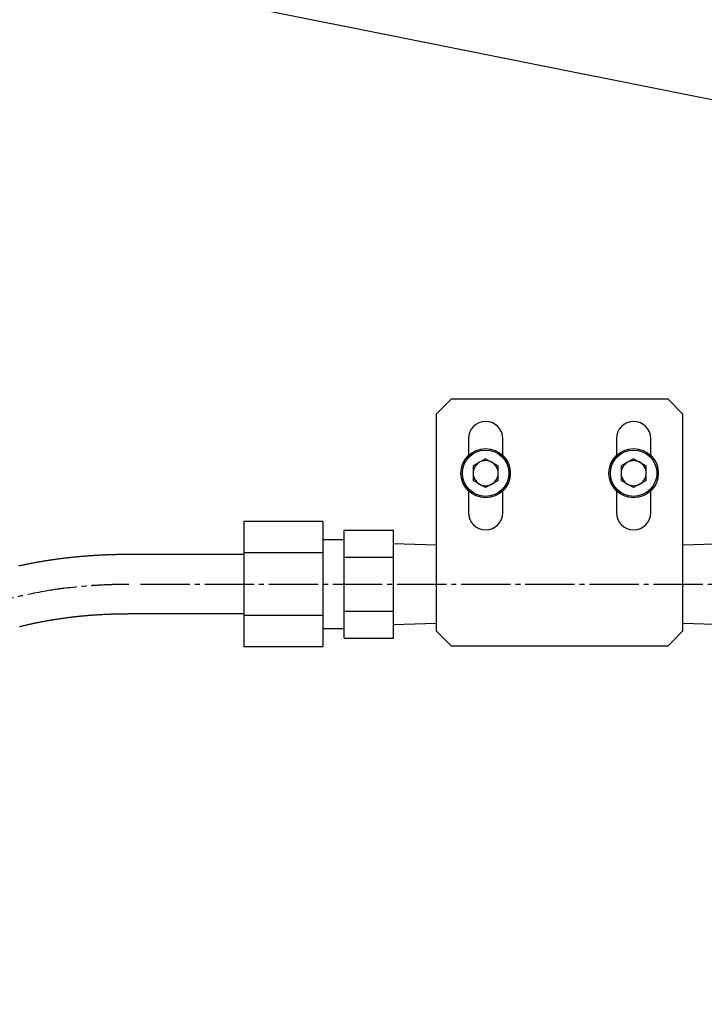
# Model space of a CAD drawing. Extents: x 80 to 3280, y 80 to 2296.
# Drawn here: x 766 to 904, y 602 to 802 of the extents above; entities that cross this region are included whole.
import ezdxf

# ---------------------------------------------------------------- set-up
doc = ezdxf.new("R2010")
doc.units = 0
doc.linetypes.add('EXLTYPE2', pattern=[13, 10, -1, 1, -1])
doc.layers.get('0').update_dxf_attribs({"linetype": 'CONTINUOUS'})
doc.layers.get('DEFPOINTS').update_dxf_attribs({"linetype": 'CONTINUOUS'})
doc.layers.add('Ｓ_１_１', color=7, linetype='CONTINUOUS')
doc.styles.add('EXCADDIM1', font='msgothic.ttc')
doc.styles.get("Standard").update_dxf_attribs({"font": 'monotxt', "bigfont": 'extfont'})
doc.dimstyles.new('ISO-25', dxfattribs={"dimtxt": 2.5, "dimasz": 2.5, "dimexe": 1.25, "dimexo": 0.625, "dimtad": 1, "dimtxsty": 'STANDARD', "dimcen": 2.5, "dimazin": 3, "dimtfac": 1, "dimtmove": 0, "dimatfit": 3})

# ---------------------------------------------------------------- blocks, each defined once
blk = doc.blocks.new('EX_NORM')
at = {"color": 0, "linetype": 'CONTINUOUS'}
for q in [(-1, 0.1667), (-1, 0), (-1, -0.1667)]:
    blk.add_line((0, 0), q, dxfattribs=at)
blk = doc.blocks.new('*D29')
at = {"layer": 'DEFPOINTS', "color": 0}
for p in [(504, 625.84), (1816, 625.84), (1816, 300)]:
    blk.add_point(p, dxfattribs=at)
at = {"layer": 'Ｓ_１_１', "color": 2, "linetype": 'CONTINUOUS'}
for p, q in [((504, 613.84), (504, 292)), ((1816, 613.84), (1816, 292)), ((528, 300), (1792, 300))]:
    blk.add_line(p, q, dxfattribs=at)
at = {"layer": 'Ｓ_１_１', "color": 2, "xscale": 24, "yscale": 24, "zscale": 24, "rotation": 180}
blk.add_blockref('EX_NORM', (504, 300), dxfattribs=at)
at = {"layer": 'Ｓ_１_１', "color": 2, "xscale": 24, "yscale": 24, "zscale": 24}
blk.add_blockref('EX_NORM', (1816, 300), dxfattribs=at)
at = {"layer": 'Ｓ_１_１', "color": 2, "insert": (1160, 322), "char_height": 27.703, "attachment_point": 5, "style": 'EXCADDIM1'}
blk.add_mtext('ピン間距離 1312', dxfattribs=at)

msp = doc.modelspace()

# ---------------------------------------------------------------- linework, layer by layer
at = {"layer": 'Ｓ_１_１', "color": 3, "linetype": 'CONTINUOUS'}
for p, q in [((768.039, 813.392), (920, 783)), ((853, 725), (850, 722)), ((897, 725), (853, 725)), ((900, 722), (897, 725)), ((850, 722), (850, 678)), ((900, 678), (900, 722)), ((856.5, 717), (856.5, 713.571)), ((863.5, 713.571), (863.5, 717)), ((886.5, 717), (886.5, 713.571)), ((893.5, 713.571), (893.5, 717)), ((860, 712.935), (857.458, 711.468)), ((857.458, 711.468), (857.458, 708.532)), ((860, 712.935), (862.542, 711.468)), ((862.542, 708.532), (862.542, 711.468)), ((890, 712.935), (887.458, 711.468)), ((887.458, 711.468), (887.458, 708.532)), ((890, 712.935), (892.542, 711.468)), ((892.542, 708.532), (892.542, 711.468)), ((860, 707.065), (857.458, 708.532)), ((862.542, 708.532), (860, 707.065)), ((890, 707.065), (887.458, 708.532)), ((892.542, 708.532), (890, 707.065)), ((856.5, 706.429), (856.5, 702)), ((863.5, 702), (863.5, 706.429)), ((886.5, 706.429), (886.5, 702)), ((893.5, 702), (893.5, 706.429)), ((827, 700.202), (811, 700.202)), ((811, 700.202), (811, 674.798)), ((827, 700.202), (827, 674.798)), ((831.35, 698.47), (841.35, 698.47)), ((831.35, 676.53), (831.35, 698.47)), ((841.35, 676.53), (841.35, 698.47)), ((831.35, 696.5), (827, 696.5)), ((850, 695.403), (841.35, 695.673)), ((908.65, 695.673), (900, 695.403)), ((811, 693.5), (787.65, 693.5)), ((827, 693.851), (811, 693.851)), ((831.35, 692.985), (841.35, 692.985)), ((787.65, 681.5), (811, 681.5)), ((827, 681.149), (811, 681.149)), ((831.35, 682.015), (841.35, 682.015)), ((841.35, 679.327), (850, 679.597)), ((900, 679.597), (908.65, 679.327)), ((827, 678.5), (831.35, 678.5)), ((850, 678), (853, 675)), ((897, 675), (900, 678)), ((831.35, 676.53), (841.35, 676.53)), ((827, 674.798), (811, 674.798)), ((853, 675), (897, 675))]:
    msp.add_line(p, q, dxfattribs=at)
at = {"layer": 'Ｓ_１_１', "color": 1, "linetype": 'EXLTYPE2'}
msp.add_line((790.045, 687.5), (1531.843, 687.5), dxfattribs=at)
at = {"layer": 'Ｓ_１_１', "color": 3, "linetype": 'CONTINUOUS', "flags": 128}
for points in [[(787.65, 693.5), (787.648, 693.5), (787.641, 693.5), (787.631, 693.5), (787.618, 693.5), (787.601, 693.5), (787.582, 693.5), (787.561, 693.5), (787.537, 693.5), (787.513, 693.5), (787.487, 693.5), (787.46, 693.499), (787.381, 693.499), (787.3, 693.499), (787.216, 693.499), (787.13, 693.498), (787.042, 693.498), (786.952, 693.498), (786.86, 693.497), (786.767, 693.497), (786.673, 693.496), (786.578, 693.495), (786.482, 693.494), (786.323, 693.493), (786.163, 693.491), (786.001, 693.489), (785.839, 693.486), (785.676, 693.483), (785.512, 693.48), (785.348, 693.477), (785.184, 693.473), (785.019, 693.469), (784.854, 693.465), (784.69, 693.461), (784.495, 693.456), (784.301, 693.45), (784.108, 693.444), (783.915, 693.438), (783.722, 693.431), (783.53, 693.424), (783.339, 693.417), (783.149, 693.409), (782.959, 693.401), (782.77, 693.393), (782.582, 693.385), (782.395, 693.376), (782.21, 693.367), (782.024, 693.358), (781.84, 693.349), (781.656, 693.339), (781.473, 693.329), (781.29, 693.319), (781.108, 693.308), (780.926, 693.297), (780.744, 693.286), (780.562, 693.275), (780.38, 693.263), (780.199, 693.251), (780.018, 693.239), (779.837, 693.226), (779.655, 693.213), (779.474, 693.2), (779.293, 693.186), (779.112, 693.173), (778.931, 693.159), (778.75, 693.144), (778.569, 693.129), (778.388, 693.114), (778.208, 693.099), (778.028, 693.084), (777.847, 693.068), (777.667, 693.051), (777.487, 693.035), (777.307, 693.018), (777.127, 693.001), (776.947, 692.984), (776.767, 692.966), (776.587, 692.948), (776.407, 692.93), (776.228, 692.911), (776.049, 692.892), (775.87, 692.873), (775.691, 692.854), (775.512, 692.834), (775.333, 692.814), (775.155, 692.794), (774.976, 692.773), (774.797, 692.752), (774.618, 692.731), (774.44, 692.709), (774.263, 692.688), (774.085, 692.666), (773.908, 692.643), (773.73, 692.62), (773.552, 692.598), (773.375, 692.574), (773.198, 692.551), (773.02, 692.527), (772.843, 692.503), (772.666, 692.478), (772.49, 692.453), (772.313, 692.428), (772.138, 692.403), (771.962, 692.378), (771.786, 692.352), (771.61, 692.325), (771.434, 692.299), (771.258, 692.272), (771.083, 692.245), (770.907, 692.217), (770.731, 692.19), (770.557, 692.162), (770.383, 692.134), (770.209, 692.105), (770.035, 692.076), (769.861, 692.047), (769.687, 692.018), (769.513, 691.988), (769.339, 691.958), (769.165, 691.928), (768.991, 691.897), (768.818, 691.866), (768.645, 691.835), (768.473, 691.804), (768.301, 691.772), (768.129, 691.74), (767.957, 691.708), (767.785, 691.675), (767.614, 691.642), (767.442, 691.609), (767.27, 691.576), (767.098, 691.542), (766.927, 691.508), (766.757, 691.473), (766.587, 691.439), (766.417, 691.404), (766.247, 691.369), (766.078, 691.333), (765.908, 691.298), (765.739, 691.262), (765.569, 691.225), (765.4, 691.188)], [(765.486, 678.883), (765.628, 678.919), (765.769, 678.954), (765.911, 678.989), (766.052, 679.024), (766.197, 679.059), (766.342, 679.094), (766.486, 679.129), (766.631, 679.163), (766.776, 679.197), (766.921, 679.231), (767.065, 679.264), (767.21, 679.298), (767.355, 679.331), (767.501, 679.363), (767.646, 679.396), (767.794, 679.428), (767.941, 679.461), (768.089, 679.493), (768.237, 679.525), (768.385, 679.556), (768.533, 679.587), (768.682, 679.618), (768.83, 679.649), (768.978, 679.679), (769.126, 679.71), (769.275, 679.739), (769.426, 679.77), (769.577, 679.799), (769.727, 679.829), (769.878, 679.858), (770.029, 679.887), (770.181, 679.916), (770.332, 679.944), (770.483, 679.972), (770.634, 680), (770.785, 680.027), (770.937, 680.055), (771.09, 680.082), (771.244, 680.109), (771.398, 680.136), (771.551, 680.163), (771.705, 680.189), (771.859, 680.215), (772.013, 680.241), (772.167, 680.266), (772.321, 680.291), (772.475, 680.316), (772.629, 680.341), (772.785, 680.365), (772.941, 680.39), (773.097, 680.414), (773.253, 680.438), (773.409, 680.461), (773.566, 680.484), (773.722, 680.507), (773.878, 680.53), (774.035, 680.552), (774.191, 680.575), (774.347, 680.596), (774.506, 680.618), (774.664, 680.64), (774.822, 680.661), (774.981, 680.682), (775.139, 680.703), (775.297, 680.723), (775.456, 680.743), (775.614, 680.763), (775.773, 680.783), (775.931, 680.802), (776.09, 680.821), (776.25, 680.84), (776.41, 680.859), (776.57, 680.877), (776.731, 680.896), (776.891, 680.913), (777.051, 680.931), (777.212, 680.948), (777.372, 680.965), (777.532, 680.982), (777.693, 680.999), (777.853, 681.015), (778.015, 681.031), (778.177, 681.047), (778.339, 681.062), (778.5, 681.077), (778.662, 681.092), (778.824, 681.107), (778.986, 681.122), (779.148, 681.136), (779.31, 681.15), (779.472, 681.163), (779.634, 681.176), (779.797, 681.19), (779.96, 681.202), (780.123, 681.215), (780.287, 681.227), (780.45, 681.239), (780.613, 681.251), (780.776, 681.263), (780.939, 681.274), (781.103, 681.285), (781.266, 681.295), (781.429, 681.306), (781.593, 681.316), (781.758, 681.326), (781.922, 681.335), (782.087, 681.345), (782.252, 681.354), (782.418, 681.363), (782.584, 681.371), (782.751, 681.38), (782.918, 681.388), (783.087, 681.396), (783.256, 681.403), (783.427, 681.41), (783.599, 681.418), (783.772, 681.424), (783.945, 681.431), (784.119, 681.437), (784.294, 681.443), (784.469, 681.449), (784.644, 681.455), (784.82, 681.46), (784.996, 681.465), (785.171, 681.47), (785.314, 681.473), (785.456, 681.476), (785.599, 681.479), (785.741, 681.482), (785.882, 681.485), (786.023, 681.487), (786.164, 681.49), (786.304, 681.492), (786.443, 681.493), (786.581, 681.495), (786.719, 681.496), (786.799, 681.497), (786.879, 681.497), (786.958, 681.498), (787.035, 681.498), (787.112, 681.498), (787.186, 681.499), (787.259, 681.499), (787.329, 681.499), (787.397, 681.499), (787.462, 681.5), (787.524, 681.5), (787.542, 681.5), (787.559, 681.5), (787.575, 681.5), (787.591, 681.5), (787.605, 681.5), (787.618, 681.5), (787.629, 681.5), (787.638, 681.5), (787.644, 681.5), (787.649, 681.5), (787.65, 681.5)]]:
    msp.add_lwpolyline(points, dxfattribs=at)
at = {"layer": 'Ｓ_１_１', "color": 1, "linetype": 'EXLTYPE2', "flags": 128}
msp.add_lwpolyline([(737.65, 663.998), (737.65, 663.998), (737.65, 663.999), (737.65, 664.001), (737.651, 664.004), (737.651, 664.007), (737.651, 664.011), (737.651, 664.015), (737.651, 664.019), (737.651, 664.023), (737.651, 664.028), (737.651, 664.032), (737.651, 664.038), (737.651, 664.044), (737.651, 664.05), (737.651, 664.056), (737.651, 664.062), (737.651, 664.068), (737.651, 664.073), (737.651, 664.079), (737.651, 664.085), (737.652, 664.092), (737.652, 664.098), (737.652, 664.112), (737.652, 664.126), (737.652, 664.141), (737.653, 664.157), (737.653, 664.172), (737.653, 664.188), (737.654, 664.203), (737.654, 664.217), (737.654, 664.23), (737.655, 664.243), (737.655, 664.253), (737.655, 664.257), (737.655, 664.26), (737.655, 664.263), (737.655, 664.266), (737.655, 664.269), (737.656, 664.272), (737.656, 664.275), (737.656, 664.279), (737.656, 664.282), (737.656, 664.285), (737.656, 664.289), (737.656, 664.298), (737.657, 664.308), (737.657, 664.318), (737.657, 664.33), (737.658, 664.341), (737.658, 664.353), (737.659, 664.365), (737.659, 664.377), (737.66, 664.388), (737.66, 664.398), (737.66, 664.407), (737.661, 664.412), (737.661, 664.416), (737.661, 664.42), (737.661, 664.424), (737.661, 664.427), (737.661, 664.431), (737.661, 664.434), (737.662, 664.438), (737.662, 664.442), (737.662, 664.446), (737.662, 664.45), (737.663, 664.462), (737.664, 664.476), (737.664, 664.492), (737.665, 664.509), (737.666, 664.526), (737.667, 664.544), (737.668, 664.562), (737.669, 664.579), (737.67, 664.596), (737.671, 664.612), (737.672, 664.627), (737.672, 664.635), (737.673, 664.643), (737.673, 664.65), (737.674, 664.657), (737.674, 664.664), (737.675, 664.671), (737.675, 664.678), (737.676, 664.685), (737.676, 664.692), (737.677, 664.7), (737.677, 664.707), (737.679, 664.724), (737.68, 664.743), (737.681, 664.762), (737.683, 664.782), (737.685, 664.803), (737.686, 664.824), (737.688, 664.844), (737.69, 664.864), (737.691, 664.883), (737.693, 664.9), (737.694, 664.915), (737.695, 664.923), (737.695, 664.929), (737.696, 664.936), (737.696, 664.942), (737.697, 664.947), (737.697, 664.953), (737.698, 664.959), (737.698, 664.964), (737.699, 664.97), (737.699, 664.976), (737.7, 664.983), (737.702, 665.004), (737.705, 665.029), (737.708, 665.056), (737.711, 665.085), (737.714, 665.116), (737.717, 665.148), (737.721, 665.18), (737.724, 665.211), (737.728, 665.242), (737.731, 665.272), (737.734, 665.3), (737.736, 665.318), (737.738, 665.334), (737.74, 665.35), (737.742, 665.366), (737.744, 665.381), (737.746, 665.396), (737.748, 665.411), (737.75, 665.426), (737.753, 665.442), (737.755, 665.458), (737.757, 665.475), (737.763, 665.51), (737.768, 665.549), (737.775, 665.589), (737.781, 665.631), (737.788, 665.674), (737.795, 665.717), (737.801, 665.759), (737.808, 665.799), (737.814, 665.838), (737.82, 665.873), (737.826, 665.905), (737.828, 665.919), (737.83, 665.932), (737.833, 665.945), (737.835, 665.957), (737.837, 665.969), (737.839, 665.98), (737.841, 665.991), (737.843, 666.003), (737.846, 666.015), (737.848, 666.027), (737.851, 666.04), (737.859, 666.083), (737.87, 666.133), (737.881, 666.187), (737.893, 666.246), (737.907, 666.308), (737.92, 666.372), (737.935, 666.437), (737.949, 666.502), (737.963, 666.565), (737.977, 666.626), (737.991, 666.684), (737.999, 666.721), (738.008, 666.755), (738.016, 666.789), (738.024, 666.822), (738.033, 666.854), (738.041, 666.886), (738.05, 666.918), (738.059, 666.95), (738.069, 666.983), (738.079, 667.018), (738.089, 667.054), (738.107, 667.112), (738.126, 667.174), (738.145, 667.237), (738.166, 667.302), (738.186, 667.367), (738.207, 667.431), (738.226, 667.493), (738.245, 667.552), (738.263, 667.607), (738.28, 667.656), (738.294, 667.7), (738.298, 667.712), (738.302, 667.725), (738.306, 667.736), (738.31, 667.748), (738.314, 667.759), (738.318, 667.77), (738.322, 667.781), (738.326, 667.793), (738.331, 667.806), (738.335, 667.819), (738.34, 667.833), (738.352, 667.864), (738.365, 667.899), (738.379, 667.937), (738.394, 667.977), (738.409, 668.018), (738.425, 668.06), (738.441, 668.101), (738.456, 668.142), (738.471, 668.181), (738.485, 668.218), (738.498, 668.252), (738.504, 668.268), (738.51, 668.282), (738.516, 668.297), (738.521, 668.311), (738.527, 668.324), (738.532, 668.338), (738.538, 668.351), (738.543, 668.365), (738.549, 668.379), (738.555, 668.394), (738.562, 668.409), (738.576, 668.443), (738.592, 668.48), (738.608, 668.519), (738.626, 668.56), (738.644, 668.602), (738.662, 668.644), (738.68, 668.686), (738.698, 668.727), (738.715, 668.766), (738.731, 668.802), (738.745, 668.835), (738.752, 668.85), (738.758, 668.865), (738.765, 668.878), (738.77, 668.891), (738.776, 668.904), (738.782, 668.917), (738.788, 668.93), (738.794, 668.943), (738.801, 668.956), (738.807, 668.97), (738.814, 668.985), (738.83, 669.018), (738.847, 669.054), (738.866, 669.093), (738.885, 669.133), (738.905, 669.174), (738.925, 669.216), (738.945, 669.257), (738.965, 669.297), (738.984, 669.336), (739.002, 669.372), (739.018, 669.405), (739.026, 669.42), (739.033, 669.435), (739.041, 669.449), (739.047, 669.463), (739.054, 669.476), (739.061, 669.489), (739.068, 669.502), (739.075, 669.516), (739.082, 669.53), (739.09, 669.544), (739.098, 669.559), (739.115, 669.593), (739.135, 669.629), (739.156, 669.668), (739.177, 669.708), (739.2, 669.749), (739.222, 669.791), (739.245, 669.832), (739.267, 669.872), (739.288, 669.91), (739.307, 669.946), (739.326, 669.979), (739.334, 669.994), (739.342, 670.009), (739.35, 670.022), (739.357, 670.036), (739.364, 670.049), (739.372, 670.061), (739.379, 670.074), (739.387, 670.087), (739.395, 670.101), (739.403, 670.115), (739.412, 670.13), (739.431, 670.163), (739.452, 670.198), (739.475, 670.237), (739.498, 670.276), (739.523, 670.317), (739.548, 670.359), (739.572, 670.4), (739.596, 670.439), (739.62, 670.478), (739.641, 670.514), (739.661, 670.547), (739.671, 670.562), (739.68, 670.577), (739.689, 670.591), (739.697, 670.605), (739.706, 670.618), (739.714, 670.631), (739.722, 670.644), (739.731, 670.658), (739.74, 670.672), (739.749, 670.686), (739.759, 670.702), (739.78, 670.734), (739.803, 670.77), (739.827, 670.807), (739.853, 670.846), (739.879, 670.887), (739.906, 670.927), (739.932, 670.967), (739.958, 671.006), (739.983, 671.043), (740.006, 671.078), (740.027, 671.11), (740.037, 671.125), (740.047, 671.139), (740.056, 671.152), (740.065, 671.165), (740.073, 671.178), (740.082, 671.19), (740.091, 671.203), (740.099, 671.216), (740.109, 671.229), (740.118, 671.243), (740.129, 671.257), (740.151, 671.29), (740.176, 671.325), (740.203, 671.363), (740.231, 671.402), (740.26, 671.442), (740.289, 671.483), (740.317, 671.522), (740.345, 671.561), (740.371, 671.597), (740.395, 671.631), (740.417, 671.661), (740.427, 671.675), (740.436, 671.688), (740.445, 671.7), (740.454, 671.711), (740.462, 671.722), (740.47, 671.733), (740.478, 671.744), (740.486, 671.755), (740.495, 671.766), (740.503, 671.777), (740.513, 671.789), (740.544, 671.83), (740.579, 671.877), (740.619, 671.928), (740.66, 671.982), (740.704, 672.038), (740.748, 672.095), (740.793, 672.152), (740.836, 672.208), (740.878, 672.261), (740.917, 672.311), (740.952, 672.355), (740.973, 672.382), (740.993, 672.407), (741.011, 672.43), (741.028, 672.451), (741.044, 672.47), (741.059, 672.489), (741.074, 672.506), (741.089, 672.524), (741.103, 672.541), (741.119, 672.558), (741.134, 672.577), (741.228, 672.684), (741.342, 672.814), (741.474, 672.963), (741.622, 673.127), (741.781, 673.303), (741.948, 673.487), (742.122, 673.675), (742.298, 673.865), (742.474, 674.051), (742.646, 674.232), (742.812, 674.402), (742.949, 674.54), (743.08, 674.669), (743.207, 674.791), (743.331, 674.907), (743.453, 675.017), (743.575, 675.124), (743.698, 675.229), (743.823, 675.333), (743.951, 675.438), (744.085, 675.544), (744.226, 675.653), (744.551, 675.901), (744.907, 676.165), (745.286, 676.442), (745.683, 676.726), (746.093, 677.014), (746.508, 677.302), (746.924, 677.586), (747.334, 677.862), (747.732, 678.125), (748.113, 678.373), (748.47, 678.6), (748.651, 678.713), (748.825, 678.819), (748.994, 678.921), (749.161, 679.019), (749.328, 679.115), (749.495, 679.209), (749.666, 679.302), (749.843, 679.397), (750.026, 679.493), (750.219, 679.591), (750.423, 679.694), (750.712, 679.837), (751.018, 679.986), (751.334, 680.138), (751.654, 680.291), (751.973, 680.441), (752.283, 680.587), (752.578, 680.725), (752.853, 680.852), (753.1, 680.965), (753.314, 681.063), (753.489, 681.142), (753.519, 681.156), (753.547, 681.168), (753.575, 681.181), (753.603, 681.193), (753.63, 681.205), (753.658, 681.217), (753.688, 681.23), (753.719, 681.244), (753.752, 681.258), (753.788, 681.273), (753.827, 681.29), (753.917, 681.328), (754.019, 681.372), (754.132, 681.419), (754.251, 681.469), (754.376, 681.522), (754.503, 681.575), (754.629, 681.627), (754.752, 681.679), (754.87, 681.728), (754.98, 681.773), (755.079, 681.814), (755.124, 681.832), (755.166, 681.85), (755.207, 681.866), (755.245, 681.882), (755.282, 681.896), (755.318, 681.911), (755.354, 681.925), (755.391, 681.94), (755.428, 681.954), (755.467, 681.97), (755.508, 681.986), (755.647, 682.04), (755.806, 682.101), (755.982, 682.168), (756.17, 682.24), (756.368, 682.315), (756.572, 682.392), (756.778, 682.469), (756.983, 682.546), (757.183, 682.621), (757.375, 682.692), (757.556, 682.758), (757.671, 682.8), (757.781, 682.84), (757.886, 682.877), (757.987, 682.913), (758.086, 682.947), (758.184, 682.981), (758.282, 683.014), (758.382, 683.048), (758.483, 683.082), (758.589, 683.116), (758.699, 683.152), (758.942, 683.231), (759.205, 683.315), (759.484, 683.403), (759.774, 683.494), (760.07, 683.586), (760.368, 683.679), (760.663, 683.769), (760.951, 683.857), (761.226, 683.94), (761.484, 684.018), (761.72, 684.088), (761.831, 684.121), (761.936, 684.151), (762.037, 684.18), (762.135, 684.208), (762.231, 684.235), (762.326, 684.262), (762.422, 684.288), (762.52, 684.314), (762.621, 684.341), (762.726, 684.369), (762.837, 684.398), (763.083, 684.462), (763.352, 684.531), (763.639, 684.604), (763.938, 684.679), (764.244, 684.755), (764.552, 684.831), (764.855, 684.906), (765.149, 684.978), (765.428, 685.046), (765.687, 685.108), (765.92, 685.163), (766.028, 685.189), (766.128, 685.212), (766.223, 685.234), (766.314, 685.255), (766.402, 685.274), (766.488, 685.293), (766.574, 685.312), (766.661, 685.33), (766.749, 685.349), (766.842, 685.368), (766.938, 685.388), (767.268, 685.455), (767.644, 685.53), (768.06, 685.612), (768.507, 685.699), (768.978, 685.789), (769.464, 685.881), (769.958, 685.973), (770.452, 686.064), (770.937, 686.151), (771.407, 686.234), (771.852, 686.311), (772.141, 686.36), (772.417, 686.405), (772.684, 686.447), (772.944, 686.487), (773.2, 686.524), (773.455, 686.56), (773.711, 686.595), (773.972, 686.629), (774.24, 686.662), (774.518, 686.695), (774.808, 686.728), (775.277, 686.78), (775.772, 686.833), (776.287, 686.885), (776.813, 686.938), (777.34, 686.989), (777.862, 687.038), (778.369, 687.085), (778.854, 687.129), (779.307, 687.169), (779.721, 687.204), (780.088, 687.234), (780.199, 687.243), (780.305, 687.251), (780.408, 687.259), (780.509, 687.266), (780.61, 687.273), (780.711, 687.28), (780.816, 687.287), (780.924, 687.293), (781.038, 687.3), (781.16, 687.307), (781.289, 687.314), (781.502, 687.325), (781.734, 687.337), (781.978, 687.349), (782.232, 687.361), (782.489, 687.373), (782.746, 687.385), (782.998, 687.397), (783.24, 687.407), (783.468, 687.417), (783.677, 687.426), (783.862, 687.434), (783.917, 687.436), (783.971, 687.438), (784.022, 687.44), (784.073, 687.442), (784.124, 687.443), (784.175, 687.445), (784.227, 687.447), (784.282, 687.448), (784.339, 687.45), (784.4, 687.452), (784.465, 687.454), (784.572, 687.456), (784.688, 687.459), (784.811, 687.462), (784.938, 687.465), (785.067, 687.468), (785.196, 687.471), (785.323, 687.474), (785.444, 687.477), (785.558, 687.479), (785.663, 687.481), (785.756, 687.483), (785.783, 687.484), (785.81, 687.484), (785.836, 687.485), (785.861, 687.485), (785.887, 687.486), (785.912, 687.486), (785.939, 687.487), (785.966, 687.487), (785.994, 687.487), (786.025, 687.488), (786.058, 687.488), (786.111, 687.489), (786.169, 687.49), (786.23, 687.491), (786.293, 687.491), (786.357, 687.492), (786.421, 687.493), (786.483, 687.494), (786.543, 687.494), (786.599, 687.495), (786.649, 687.495), (786.694, 687.496), (786.708, 687.496), (786.72, 687.496), (786.733, 687.496), (786.745, 687.496), (786.757, 687.496), (786.769, 687.497), (786.781, 687.497), (786.794, 687.497), (786.807, 687.497), (786.821, 687.497), (786.836, 687.497), (786.869, 687.497), (786.906, 687.497), (786.946, 687.498), (786.988, 687.498), (787.032, 687.498), (787.077, 687.498), (787.122, 687.499), (787.167, 687.499), (787.21, 687.499), (787.251, 687.499), (787.289, 687.499), (787.307, 687.499), (787.323, 687.499), (787.34, 687.499), (787.356, 687.499), (787.372, 687.5), (787.388, 687.5), (787.404, 687.5), (787.421, 687.5), (787.438, 687.5), (787.457, 687.5), (787.476, 687.5), (787.496, 687.5), (787.516, 687.5), (787.536, 687.5), (787.556, 687.5), (787.575, 687.5), (787.593, 687.5), (787.608, 687.5), (787.621, 687.5), (787.631, 687.5), (787.637, 687.5), (787.64, 687.5)], dxfattribs=at)
at = {"layer": 'Ｓ_１_１', "color": 3, "linetype": 'CONTINUOUS'}
for centre, radius in [((860, 710), 5), ((860, 710), 4.7), ((890, 710), 5), ((890, 710), 4.7)]:
    msp.add_circle(centre, radius, dxfattribs=at)
for centre, radius, start, end in [((860, 717), 3.5, 0, 180), ((890, 717), 3.5, 0, 180), ((860, 710), 2.542, 120, 180), ((860, 710), 2.542, 60, 120), ((860, 710), 2.542, 0, 60), ((890, 710), 2.542, 120, 180), ((890, 710), 2.542, 60, 120), ((890, 710), 2.542, 0, 60), ((860, 710), 2.542, 180, 240), ((860, 710), 2.542, 300, 0), ((890, 710), 2.542, 180, 240), ((890, 710), 2.542, 300, 0), ((860, 710), 2.542, 240, 300), ((890, 710), 2.542, 240, 300), ((860, 702), 3.5, 180, 0), ((890, 702), 3.5, 180, 0)]:
    msp.add_arc(centre, radius, start, end, dxfattribs=at)

# ---------------------------------------------------------------- dimensions: what is measured, and where the dimension line sits
at = {"layer": 'Ｓ_１_１', "color": 2, "linetype": 'CONTINUOUS'}
dim = msp.add_linear_dim(base=(1816, 300), p1=(504, 625.845), p2=(1816, 625.845), text='ピン間距離 1312', dimstyle='ISO-25', override={"dimtxt": 27.703233, "dimasz": 24, "dimexe": 8, "dimexo": 12, "dimgap": 0, "dimtad": 1, "dimjust": 0, "dimtih": 0, "dimtoh": 0, "dimdec": 2, "dimzin": 8, "dimlunit": 2, "dimtxsty": 'EXCADDIM1', "dimblk1": 'EX_NORM', "dimblk2": 'EX_NORM', "dimsah": 1, "dimse1": 0, "dimse2": 0, "dimclrd": 2, "dimclre": 2, "dimclrt": 2, "dimtmove": 2}, dxfattribs=at)
dim.commit()
dim.dimension.update_dxf_attribs({"geometry": '*D29', "text_midpoint": (1160, 322), "dimtype": 160})

doc.saveas('drawing.dxf')
